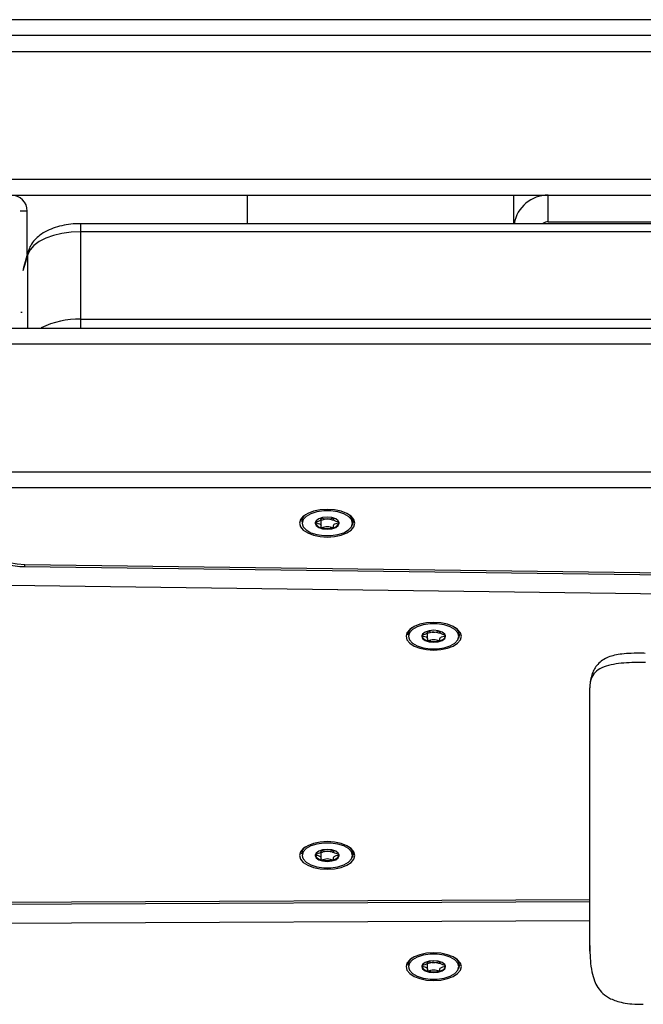
# Model space of a CAD drawing. Units: millimetres. Extents: x 26 to 395, y 33 to 269.
# Drawn here: x 191 to 195, y 88 to 94 of the extents above; entities that cross this region are included whole.
import ezdxf

# ---------------------------------------------------------------- set-up
doc = ezdxf.new("R2010")
doc.units = ezdxf.units.MM

msp = doc.modelspace()

# ---------------------------------------------------------------- linework, layer by layer
at = {"color": 7, "linetype": 'Continuous', "lineweight": 25}
for p, q in [((214.05335, 93.55405), (188.45632, 93.55405)), ((211.22737, 93.46834), (191.2823, 93.46834)), ((188.19769, 93.38262), (214.31198, 93.38262)), ((191.35734, 92.61119), (211.0915, 92.61119)), ((192.68341, 92.45798), (192.68341, 92.61119)), ((194.11198, 92.61119), (194.11198, 92.45798)), ((194.29769, 92.46834), (194.29769, 92.61119)), ((191.50183, 92.29244), (191.50183, 92.52548)), ((210.72229, 92.45798), (191.78739, 92.45798)), ((194.29769, 92.46834), (196.39769, 92.46834)), ((191.78739, 92.41512), (191.78739, 91.945)), ((210.72229, 92.41512), (191.78739, 92.41512)), ((191.50726, 92.31093), (191.47922, 92.2154)), ((191.78739, 91.945), (210.72229, 91.945)), ((193.07851, 90.87317), (193.07851, 90.87635)), ((193.07851, 90.83345), (193.07851, 90.87309)), ((193.14544, 90.87635), (193.14544, 90.87317)), ((191.48836, 90.62723), (211.08617, 90.37063)), ((191.48724, 90.61575), (211.08505, 90.35916)), ((211.18929, 90.25496), (191.40689, 90.51397)), ((193.64994, 90.26549), (193.64994, 90.26867)), ((193.64994, 90.22577), (193.64994, 90.26541)), ((193.71687, 90.26867), (193.71687, 90.26549)), ((193.07851, 89.08808), (193.07851, 89.09126)), ((193.07851, 89.04836), (193.07851, 89.088)), ((193.14544, 89.09126), (193.14544, 89.08808)), ((190.96269, 88.80009), (194.52152, 88.81562)), ((193.64994, 88.49055), (193.64994, 88.49373)), ((193.64994, 88.45083), (193.64994, 88.49047)), ((193.71687, 88.49373), (193.71687, 88.49055))]:
    msp.add_line(p, q, dxfattribs=at)
at = {"color": 8, "linetype": 'Continuous', "lineweight": 25}
for p, q in [((191.04055, 92.69691), (211.46912, 92.69691)), ((191.78739, 92.45798), (191.78739, 92.41512)), ((191.5047, 92.29301), (191.4786, 92.2041)), ((191.5047, 91.89691), (191.5047, 92.29301)), ((191.78739, 91.945), (191.78739, 91.89679)), ((192.9772, 90.84891), (192.97837, 90.84005)), ((193.54863, 90.24122), (193.5498, 90.23237)), ((192.9772, 89.06382), (192.97837, 89.05496)), ((190.96232, 88.81157), (194.52152, 88.8271)), ((194.52152, 88.71281), (190.86644, 88.69686)), ((193.54863, 88.46629), (193.5498, 88.45743))]:
    msp.add_line(p, q, dxfattribs=at)
at = {"color": 7, "linetype": 'Continuous', "lineweight": 25, "flags": 128}
for points in [[(191.78739, 92.41512), (191.73676, 92.41286), (191.68774, 92.40615), (191.64187, 92.39521), (191.6006, 92.38037), (191.56525, 92.36211), (191.53692, 92.34101), (191.51653, 92.31773), (191.5047, 92.29301)], [(193.11198, 90.9232), (193.07353, 90.92066), (193.03769, 90.91324), (193.00692, 90.90144), (192.98331, 90.88605), (192.96847, 90.86814), (192.96341, 90.84891), (192.96847, 90.82968), (192.98331, 90.81177), (193.00692, 90.79638), (193.03769, 90.78458), (193.07353, 90.77716), (193.11198, 90.77462), (193.15043, 90.77716), (193.18626, 90.78458), (193.21703, 90.79638), (193.24065, 90.81177), (193.25549, 90.82968), (193.26055, 90.84891), (193.25549, 90.86814), (193.24065, 90.88605), (193.21703, 90.90144), (193.18626, 90.91324), (193.15043, 90.92066), (193.11198, 90.9232)], [(192.97837, 90.84005), (192.98266, 90.82992), (192.9986, 90.81248), (193.02372, 90.79798), (193.05599, 90.78761), (193.0928, 90.78221), (193.13116, 90.78221), (193.16797, 90.78761), (193.20024, 90.79798), (193.22536, 90.81248), (193.2413, 90.82992), (193.24675, 90.84891), (193.2413, 90.8679), (193.22536, 90.88534), (193.20024, 90.89984), (193.16797, 90.91021), (193.13116, 90.91561), (193.0928, 90.91561), (193.05599, 90.91021), (193.02372, 90.89984), (192.9986, 90.88534), (192.98266, 90.8679), (192.9772, 90.84891), (192.9772, 90.84891)], [(193.04769, 90.84891), (193.05259, 90.83661), (193.06652, 90.82618), (193.08738, 90.81921), (193.11198, 90.81677), (193.13658, 90.81921), (193.15744, 90.82618), (193.17137, 90.83661), (193.17626, 90.84891), (193.17137, 90.86121), (193.15744, 90.87164), (193.13658, 90.87861), (193.11198, 90.88105), (193.08738, 90.87861), (193.06652, 90.87164), (193.05259, 90.86121), (193.04769, 90.84891)], [(193.14558, 90.87199), (193.14563, 90.86837), (193.14534, 90.86624), (193.145, 90.86566), (193.14447, 90.86525), (193.14393, 90.86507), (193.14326, 90.865), (193.14246, 90.86503), (193.13939, 90.86563), (193.12728, 90.86919), (193.11198, 90.87152), (193.11198, 90.87152)], [(193.2508, 90.85736), (193.24565, 90.83863), (193.24455, 90.83678)], [(191.29572, 90.74172), (191.29403, 90.72064), (191.30121, 90.69986), (191.31696, 90.68029), (191.34056, 90.66281), (191.37097, 90.6482), (191.40683, 90.6371), (191.44655, 90.63), (191.48836, 90.62723)], [(193.68341, 90.31551), (193.64495, 90.31298), (193.60912, 90.30556), (193.57835, 90.29375), (193.55474, 90.27837), (193.5399, 90.26045), (193.53484, 90.24122), (193.5399, 90.222), (193.55474, 90.20408), (193.57835, 90.18869), (193.60912, 90.17689), (193.64495, 90.16947), (193.68341, 90.16694), (193.72186, 90.16947), (193.75769, 90.17689), (193.78846, 90.18869), (193.81207, 90.20408), (193.82692, 90.222), (193.83198, 90.24122), (193.82692, 90.26045), (193.81207, 90.27837), (193.78846, 90.29375), (193.75769, 90.30556), (193.72186, 90.31298), (193.68341, 90.31551)], [(193.5498, 90.23237), (193.55409, 90.22224), (193.57003, 90.20479), (193.59515, 90.19029), (193.62742, 90.17992), (193.66423, 90.17452), (193.70259, 90.17452), (193.7394, 90.17992), (193.77167, 90.19029), (193.79679, 90.20479), (193.81272, 90.22224), (193.81818, 90.24122), (193.81272, 90.26021), (193.79679, 90.27766), (193.77167, 90.29215), (193.7394, 90.30252), (193.70259, 90.30792), (193.66423, 90.30792), (193.62742, 90.30252), (193.59515, 90.29215), (193.57003, 90.27766), (193.55409, 90.26021), (193.54863, 90.24122), (193.54863, 90.24122)], [(193.61912, 90.24122), (193.62402, 90.22892), (193.63795, 90.21849), (193.65881, 90.21153), (193.68341, 90.20908), (193.70801, 90.21153), (193.72886, 90.21849), (193.7428, 90.22892), (193.74769, 90.24122), (193.7428, 90.25352), (193.72886, 90.26395), (193.70801, 90.27092), (193.68341, 90.27337), (193.65881, 90.27092), (193.63795, 90.26395), (193.62402, 90.25352), (193.61912, 90.24122)], [(193.717, 90.26514), (193.71706, 90.26069), (193.71677, 90.25855), (193.71643, 90.25797), (193.7159, 90.25756), (193.71536, 90.25738), (193.71468, 90.25731), (193.71389, 90.25734), (193.71082, 90.25794), (193.69871, 90.26151), (193.68341, 90.26384), (193.68341, 90.26384)], [(193.82222, 90.24967), (193.81708, 90.23094), (193.81598, 90.22909)], [(193.11198, 89.1381), (193.07353, 89.13557), (193.03769, 89.12815), (193.00692, 89.11634), (192.98331, 89.10096), (192.96847, 89.08304), (192.96341, 89.06382), (192.96847, 89.04459), (192.98331, 89.02667), (193.00692, 89.01129), (193.03769, 88.99948), (193.07353, 88.99206), (193.11198, 88.98953), (193.15043, 88.99206), (193.18626, 88.99948), (193.21703, 89.01129), (193.24065, 89.02667), (193.25549, 89.04459), (193.26055, 89.06382), (193.25549, 89.08304), (193.24065, 89.10096), (193.21703, 89.11634), (193.18626, 89.12815), (193.15043, 89.13557), (193.11198, 89.1381)], [(192.97837, 89.05496), (192.98266, 89.04483), (192.9986, 89.02738), (193.02372, 89.01289), (193.05599, 89.00252), (193.0928, 88.99711), (193.13116, 88.99711), (193.16797, 89.00252), (193.20024, 89.01289), (193.22536, 89.02738), (193.2413, 89.04483), (193.24675, 89.06382), (193.2413, 89.0828), (193.22536, 89.10025), (193.20024, 89.11474), (193.16797, 89.12511), (193.13116, 89.13052), (193.0928, 89.13052), (193.05599, 89.12511), (193.02372, 89.11474), (192.9986, 89.10025), (192.98266, 89.0828), (192.9772, 89.06382), (192.9772, 89.06382)], [(193.04769, 89.06382), (193.05259, 89.05152), (193.06652, 89.04109), (193.08738, 89.03412), (193.11198, 89.03167), (193.13658, 89.03412), (193.15744, 89.04109), (193.17137, 89.05152), (193.17626, 89.06382), (193.17137, 89.07612), (193.15744, 89.08654), (193.13658, 89.09351), (193.11198, 89.09596), (193.08738, 89.09351), (193.06652, 89.08654), (193.05259, 89.07612), (193.04769, 89.06382)], [(193.14558, 89.08689), (193.14563, 89.08328), (193.14534, 89.08114), (193.145, 89.08056), (193.14447, 89.08016), (193.14393, 89.07998), (193.14326, 89.07991), (193.14246, 89.07994), (193.13939, 89.08054), (193.12728, 89.0841), (193.11198, 89.08643), (193.11198, 89.08643)], [(193.2508, 89.07226), (193.24565, 89.05354), (193.24455, 89.05168)], [(193.68341, 88.54057), (193.64495, 88.53804), (193.60912, 88.53062), (193.57835, 88.51881), (193.55474, 88.50343), (193.5399, 88.48551), (193.53484, 88.46629), (193.5399, 88.44706), (193.55474, 88.42914), (193.57835, 88.41376), (193.60912, 88.40195), (193.64495, 88.39453), (193.68341, 88.392), (193.72186, 88.39453), (193.75769, 88.40195), (193.78846, 88.41376), (193.81207, 88.42914), (193.82692, 88.44706), (193.83198, 88.46629), (193.82692, 88.48551), (193.81207, 88.50343), (193.78846, 88.51881), (193.75769, 88.53062), (193.72186, 88.53804), (193.68341, 88.54057)], [(193.5498, 88.45743), (193.55409, 88.4473), (193.57003, 88.42985), (193.59515, 88.41536), (193.62742, 88.40499), (193.66423, 88.39958), (193.70259, 88.39958), (193.7394, 88.40499), (193.77167, 88.41536), (193.79679, 88.42985), (193.81272, 88.4473), (193.81818, 88.46629), (193.81272, 88.48527), (193.79679, 88.50272), (193.77167, 88.51722), (193.7394, 88.52759), (193.70259, 88.53299), (193.66423, 88.53299), (193.62742, 88.52759), (193.59515, 88.51722), (193.57003, 88.50272), (193.55409, 88.48527), (193.54863, 88.46629), (193.54863, 88.46629)], [(193.61912, 88.46629), (193.62402, 88.45399), (193.63795, 88.44356), (193.65881, 88.43659), (193.68341, 88.43414), (193.70801, 88.43659), (193.72886, 88.44356), (193.7428, 88.45399), (193.74769, 88.46629), (193.7428, 88.47859), (193.72886, 88.48902), (193.70801, 88.49598), (193.68341, 88.49843), (193.65881, 88.49598), (193.63795, 88.48902), (193.62402, 88.47859), (193.61912, 88.46629)], [(193.717, 88.49021), (193.71706, 88.48575), (193.71677, 88.48361), (193.71643, 88.48303), (193.7159, 88.48263), (193.71536, 88.48245), (193.71468, 88.48238), (193.71389, 88.48241), (193.71082, 88.48301), (193.69871, 88.48657), (193.68341, 88.4889), (193.68341, 88.4889)], [(193.82222, 88.47474), (193.81708, 88.45601), (193.81598, 88.45415)]]:
    msp.add_lwpolyline(points, dxfattribs=at)
at = {"color": 8, "linetype": 'Continuous', "lineweight": 25, "flags": 128}
msp.add_lwpolyline([(191.5047, 92.29301), (191.50633, 92.30738), (191.50728, 92.31099)], dxfattribs=at)
at = {"color": 7, "linetype": 'Continuous', "lineweight": 25}
for centre, radius, start, end in [((191.41612, 92.52548), 0.08571, 0.37238, 89.999), ((194.29769, 92.42548), 0.18571, 90, 169.92138), ((194.29769, 92.42548), 0.04286, 90, 130.68278), ((193.02199, 90.85386), 0.04896, 123.65138, 175.72718), ((193.19806, 90.8516), 0.05305, 6.23642, 54.18619), ((193.08453, 90.86412), 0.03893, 199.52063, 263.07046), ((193.11061, 90.94152), 0.07, 246.23455, 271.12074), ((193.11335, 90.94152), 0.07, 268.87926, 293.76545), ((193.13943, 90.86412), 0.03893, 276.92954, 340.47937), ((193.11198, 90.94219), 0.12106, 254.60207, 285.39793), ((193.59342, 90.24617), 0.04896, 123.65149, 175.72719), ((193.68204, 90.33383), 0.07, 246.23455, 271.12074), ((193.68478, 90.33383), 0.07, 268.87926, 293.76545), ((193.76949, 90.24391), 0.05305, 6.2364, 54.18609), ((193.65596, 90.25643), 0.03893, 199.52063, 263.07046), ((193.68341, 90.3345), 0.12106, 254.60207, 285.39793), ((193.71085, 90.25643), 0.03893, 276.92954, 340.47937), ((193.02199, 89.06877), 0.04896, 123.65153, 175.72719), ((193.11061, 89.15642), 0.07, 246.23455, 271.12074), ((193.11335, 89.15642), 0.07, 268.87926, 293.76545), ((193.19806, 89.0665), 0.05305, 6.2364, 54.18605), ((193.08453, 89.07903), 0.03893, 199.52063, 263.07046), ((193.11198, 89.15709), 0.12106, 254.60207, 285.39793), ((193.13943, 89.07903), 0.03893, 276.92954, 340.47937), ((193.59342, 88.47124), 0.04896, 123.65139, 175.72718), ((193.76949, 88.46897), 0.05305, 6.23642, 54.18619), ((193.65596, 88.4815), 0.03893, 199.52063, 263.07046), ((193.68204, 88.55889), 0.07, 246.23455, 271.12074), ((193.68478, 88.55889), 0.07, 268.87926, 293.76545), ((193.71085, 88.4815), 0.03893, 276.92954, 340.47937), ((193.68341, 88.55957), 0.12106, 254.60207, 285.39793)]:
    msp.add_arc(centre, radius, start, end, dxfattribs=at)
at = {"color": 8, "linetype": 'Continuous', "lineweight": 25}
for centre, radius, start, end in [((191.77629, 91.49366), 0.45148, 88.59131, 116.26917), ((191.44404, 90.62577), 0.04435, 346.94949, 1.88967)]:
    msp.add_arc(centre, radius, start, end, dxfattribs=at)
msp.add_open_spline([(191.49836, 92.52548), (191.49904, 92.52548), (191.50113, 92.52548), (191.48549, 92.52548), (191.4685, 92.52548), (191.46423, 92.52548)], degree=3, knots=[0, 0, 0, 0, 0.2610011, 0.8139267, 1, 1, 1, 1], dxfattribs=at)
at = {"color": 7, "linetype": 'Continuous', "lineweight": 25}
for points, knots in [([(191.78739, 92.45798), (191.77839, 92.45783), (191.75262, 92.4574), (191.71038, 92.45263), (191.66238, 92.44195), (191.61722, 92.42556), (191.57826, 92.40411), (191.54693, 92.37844), (191.52396, 92.35013), (191.5122, 92.32673), (191.50803, 92.31339), (191.50726, 92.31093)], [0, 0, 0, 0, 0.0720284, 0.2063406, 0.3423191, 0.4814876, 0.625545, 0.7509561, 0.8665724, 0.9754415, 1, 1, 1, 1]), ([(191.46722, 91.98262), (191.46884, 91.98262), (191.47222, 91.98262), (191.47379, 91.98262), (191.4746, 91.98262)], [0, 0, 0, 0, 0.4792938, 1, 1, 1, 1]), ([(191.30966, 91.89691), (191.4767, 91.89691), (192.00585, 91.89691), (193.01751, 91.89691), (194.34501, 91.89691), (195.79325, 91.89691), (197.00001, 91.89691), (197.96513, 91.89691), (198.68924, 91.89691), (199.41353, 91.89691), (200.13772, 91.89691), (200.86175, 91.89691), (201.53055, 91.89691), (201.95854, 91.89691), (202.14562, 91.89691)], [0, 0, 0, 0, 0.0462338, 0.1464613, 0.2800659, 0.4136751, 0.5472692, 0.6140906, 0.6809539, 0.7478111, 0.8146273, 0.8813958, 0.948154, 1, 1, 1, 1]), ([(213.96549, 91.81119), (213.29607, 91.81119), (212.16645, 91.81119), (210.5768, 91.81119), (209.28014, 91.81119), (208.06692, 91.81119), (206.97856, 91.81119), (205.90573, 91.81119), (205.0291, 91.81119), (204.30605, 91.81119), (203.76336, 91.81119), (203.22028, 91.81119), (202.677, 91.81119), (202.13452, 91.81119), (201.59249, 91.81119), (201.04993, 91.81119), (200.50636, 91.81119), (199.96254, 91.81119), (199.23731, 91.81119), (198.33099, 91.81119), (197.15217, 91.81119), (195.88148, 91.81119), (194.51834, 91.81119), (193.15507, 91.81119), (191.97657, 91.81119), (190.98273, 91.81119), (190.17369, 91.81119), (189.36443, 91.81119), (188.82513, 91.81119), (188.55544, 91.81119)], [0, 0, 0, 0, 0.0790075, 0.1333225, 0.1876387, 0.2320781, 0.2765305, 0.3160701, 0.3587746, 0.380118, 0.4014606, 0.4228359, 0.4442097, 0.465592, 0.4869761, 0.5083592, 0.5297392, 0.551138, 0.5725383, 0.6153528, 0.658145, 0.711747, 0.7653693, 0.8190119, 0.8726686, 0.9044935, 0.9363208, 0.9681556, 1, 1, 1, 1]), ([(188.55544, 91.12548), (188.78052, 91.12548), (189.23069, 91.12548), (190.13191, 91.12548), (191.25885, 91.12548), (192.61091, 91.12548), (193.96268, 91.12548), (195.16424, 91.12548), (196.21546, 91.12548), (197.11616, 91.12548), (198.16693, 91.12548), (199.22173, 91.12548), (200.2813, 91.12548), (201.19457, 91.12548), (202.10612, 91.12548), (203.01812, 91.12548), (203.93147, 91.12548), (204.8438, 91.12548), (205.75554, 91.12548), (206.6673, 91.12548), (207.5797, 91.12548), (208.49189, 91.12548), (209.404, 91.12548), (210.6202, 91.12548), (212.14067, 91.12548), (213.35722, 91.12548), (213.96549, 91.12548)], [0, 0, 0, 0, 0.026579, 0.0531585, 0.1063708, 0.159586, 0.2127711, 0.2659535, 0.3014001, 0.3368491, 0.3722984, 0.4254838, 0.4614112, 0.4973483, 0.5332785, 0.5692039, 0.6051292, 0.6410335, 0.6769406, 0.7128583, 0.7487401, 0.7846274, 0.8205212, 0.8564119, 0.9282061, 1, 1, 1, 1]), ([(213.9656, 91.03977), (213.43328, 91.03977), (212.36865, 91.03977), (210.94921, 91.03977), (209.70734, 91.03977), (208.64284, 91.03977), (207.6287, 91.03977), (206.66547, 91.03977), (205.83005, 91.03977), (205.07131, 91.03977), (204.38828, 91.03977), (203.70471, 91.03977), (203.02, 91.03977), (202.33534, 91.03977), (201.65136, 91.03977), (200.96662, 91.03977), (200.20438, 91.03977), (199.2205, 91.03977), (198.01506, 91.03977), (196.66422, 91.03977), (195.31257, 91.03977), (193.96056, 91.03977), (192.60879, 91.03977), (191.25692, 91.03977), (190.13005, 91.03977), (189.22838, 91.03977), (188.77764, 91.03977), (188.55224, 91.03977)], [0, 0, 0, 0, 0.0628186, 0.1256372, 0.1675202, 0.209403, 0.2512824, 0.2871959, 0.3230718, 0.3499524, 0.3768324, 0.4037354, 0.4306358, 0.4576162, 0.4846024, 0.5115785, 0.5385506, 0.5745369, 0.6277037, 0.6808667, 0.7340367, 0.7872189, 0.8404111, 0.8935936, 0.9467823, 0.9733881, 1, 1, 1, 1]), ([(193.07833, 90.87797), (193.07833, 90.87795), (193.07816, 90.87612), (193.07882, 90.87229), (193.07792, 90.86638), (193.07019, 90.86024), (193.05915, 90.85736), (193.05119, 90.85527), (193.0485, 90.85423), (193.04778, 90.85366), (193.04772, 90.85342), (193.04769, 90.85331)], [0, 0, 0, 0, 0.0023949, 0.1729062, 0.3644102, 0.5507479, 0.8306244, 0.9378813, 0.977897, 0.9896486, 1, 1, 1, 1]), ([(193.04769, 90.85331), (193.04774, 90.85317), (193.04785, 90.85286), (193.0487, 90.85234), (193.05129, 90.85132), (193.05918, 90.84927), (193.07017, 90.84639), (193.07795, 90.84025), (193.07872, 90.83433), (193.07829, 90.82984), (193.07833, 90.82709), (193.07888, 90.82605), (193.07933, 90.82565), (193.07972, 90.82552), (193.07984, 90.82548)], [0, 0, 0, 0, 0.0120474, 0.0265092, 0.0561649, 0.1531057, 0.4060635, 0.574479, 0.747564, 0.9016754, 0.9627172, 0.9799594, 0.9937673, 1, 1, 1, 1]), ([(193.11198, 90.87152), (193.1067, 90.87093), (193.09679, 90.86982), (193.08787, 90.86641), (193.08234, 90.86507), (193.08074, 90.86498), (193.08002, 90.86504), (193.07942, 90.86525), (193.07897, 90.8656), (193.07866, 90.86607), (193.07835, 90.86698), (193.07834, 90.86774), (193.07833, 90.8683)], [0, 0, 0, 0, 0.3826568, 0.7188715, 0.7977773, 0.8168673, 0.8332744, 0.8488654, 0.8682421, 0.8915911, 0.91961, 1, 1, 1, 1]), ([(193.07984, 90.82548), (193.08008, 90.82543), (193.08062, 90.82533), (193.08231, 90.82543), (193.08785, 90.82676), (193.0968, 90.82994), (193.11198, 90.83292), (193.12716, 90.82994), (193.13611, 90.82676), (193.14164, 90.82543), (193.14334, 90.82533), (193.14388, 90.82543), (193.14412, 90.82548)], [0, 0, 0, 0, 0.011122, 0.0242161, 0.0712746, 0.2717886, 0.5, 0.7282114, 0.9287254, 0.9757839, 0.988878, 1, 1, 1, 1]), ([(193.14412, 90.82548), (193.14424, 90.82552), (193.14459, 90.82564), (193.14499, 90.82596), (193.1453, 90.82643), (193.14561, 90.82737), (193.14568, 90.82996), (193.14523, 90.83434), (193.14601, 90.84025), (193.15378, 90.84639), (193.16481, 90.84926), (193.17277, 90.85135), (193.17546, 90.8524), (193.17618, 90.85297), (193.17624, 90.8532), (193.17626, 90.85331)], [0, 0, 0, 0, 0.0062323, 0.0177721, 0.0316777, 0.0483645, 0.0984054, 0.2525065, 0.42558, 0.5939843, 0.8469253, 0.9438597, 0.9800242, 0.9906448, 1, 1, 1, 1]), ([(193.17626, 90.85331), (193.17622, 90.85346), (193.17611, 90.85377), (193.17526, 90.85429), (193.17267, 90.85531), (193.16478, 90.85736), (193.15377, 90.86024), (193.14604, 90.86638), (193.1451, 90.87229), (193.14587, 90.87612), (193.14562, 90.87795), (193.14562, 90.87797)], [0, 0, 0, 0, 0.0133292, 0.0293296, 0.0621405, 0.1693952, 0.4492661, 0.6356, 0.8271001, 0.997608, 1, 1, 1, 1]), ([(191.20879, 90.80138), (191.20892, 90.79268), (191.20921, 90.77254), (191.21985, 90.74258), (191.2375, 90.71319), (191.26197, 90.68716), (191.29312, 90.66427), (191.33126, 90.64487), (191.37546, 90.62985), (191.4237, 90.61993), (191.46164, 90.6163), (191.48284, 90.61585), (191.48724, 90.61575)], [0, 0, 0, 0, 0.07431304, 0.17219363, 0.26976586, 0.3715539, 0.48124624, 0.59981616, 0.72350555, 0.84652309, 0.96814865, 1, 1, 1, 1]), ([(193.64976, 90.27028), (193.64976, 90.27026), (193.64959, 90.26843), (193.65025, 90.2646), (193.64935, 90.2587), (193.64162, 90.25255), (193.63058, 90.24968), (193.62261, 90.24759), (193.61993, 90.24654), (193.61921, 90.24597), (193.61915, 90.24574), (193.61912, 90.24563)], [0, 0, 0, 0, 0.0023949, 0.1729062, 0.3644102, 0.5507479, 0.8306244, 0.9378813, 0.977897, 0.9896486, 1, 1, 1, 1]), ([(193.68341, 90.26384), (193.67813, 90.26325), (193.66822, 90.26213), (193.6593, 90.25872), (193.65377, 90.25738), (193.65217, 90.25729), (193.65145, 90.25736), (193.65084, 90.25756), (193.6504, 90.25791), (193.65009, 90.25838), (193.64978, 90.25929), (193.64977, 90.26005), (193.64976, 90.26061)], [0, 0, 0, 0, 0.3826568, 0.7188715, 0.7977773, 0.8168673, 0.8332744, 0.8488654, 0.8682421, 0.8915911, 0.91961, 1, 1, 1, 1]), ([(193.74769, 90.24563), (193.74765, 90.24577), (193.74754, 90.24608), (193.74669, 90.2466), (193.7441, 90.24762), (193.73621, 90.24968), (193.7252, 90.25255), (193.71747, 90.2587), (193.71653, 90.2646), (193.7173, 90.26843), (193.71705, 90.27026), (193.71705, 90.27028)], [0, 0, 0, 0, 0.0133292, 0.0293296, 0.0621405, 0.1693952, 0.4492661, 0.6356, 0.8271001, 0.997608, 1, 1, 1, 1]), ([(193.61912, 90.24563), (193.61917, 90.24549), (193.61927, 90.24518), (193.62012, 90.24465), (193.62272, 90.24363), (193.63061, 90.24158), (193.6416, 90.2387), (193.64938, 90.23256), (193.65015, 90.22665), (193.64972, 90.22215), (193.64976, 90.2194), (193.65031, 90.21836), (193.65076, 90.21797), (193.65114, 90.21783), (193.65126, 90.21779)], [0, 0, 0, 0, 0.0120474, 0.0265092, 0.0561649, 0.1531057, 0.4060635, 0.574479, 0.747564, 0.9016754, 0.9627172, 0.9799594, 0.9937673, 1, 1, 1, 1]), ([(193.65126, 90.21779), (193.65151, 90.21774), (193.65204, 90.21764), (193.65374, 90.21774), (193.65928, 90.21908), (193.66823, 90.22225), (193.68341, 90.22524), (193.69859, 90.22225), (193.70754, 90.21908), (193.71307, 90.21774), (193.71477, 90.21764), (193.7153, 90.21774), (193.71555, 90.21779)], [0, 0, 0, 0, 0.011122, 0.0242161, 0.0712746, 0.2717886, 0.5, 0.7282114, 0.9287254, 0.9757839, 0.988878, 1, 1, 1, 1]), ([(193.71555, 90.21779), (193.71567, 90.21783), (193.71601, 90.21795), (193.71642, 90.21828), (193.71673, 90.21874), (193.71704, 90.21968), (193.71711, 90.22227), (193.71666, 90.22665), (193.71744, 90.23256), (193.7252, 90.2387), (193.73624, 90.24158), (193.7442, 90.24367), (193.74689, 90.24472), (193.74761, 90.24528), (193.74767, 90.24552), (193.74769, 90.24563)], [0, 0, 0, 0, 0.0062323, 0.0177721, 0.0316777, 0.0483645, 0.0984054, 0.2525065, 0.42558, 0.5939843, 0.8469253, 0.9438597, 0.9800242, 0.9906448, 1, 1, 1, 1]), ([(194.81793, 90.14961), (194.81408, 90.1497), (194.78919, 90.15027), (194.74765, 90.15003), (194.69653, 90.14662), (194.65538, 90.14025), (194.62015, 90.12991), (194.58907, 90.11347), (194.56388, 90.09129), (194.54552, 90.06584), (194.53346, 90.04), (194.52507, 90.01135), (194.52173, 89.98424), (194.52171, 89.9701), (194.52171, 89.965)], [0, 0, 0, 0, 0.0252126, 0.1626183, 0.2706383, 0.3607314, 0.4396404, 0.5202665, 0.6033317, 0.6794306, 0.7554553, 0.8375761, 0.9413443, 1, 1, 1, 1]), ([(194.81981, 90.09993), (194.81981, 90.09993), (194.78103, 90.10083), (194.72275, 90.10049), (194.64747, 90.09156), (194.59429, 90.07802), (194.55253, 90.05437), (194.52526, 90.01524), (194.52152, 89.98343), (194.52152, 89.96356), (194.52152, 89.96356)], [0, 0, 0, 0, 0.0000035, 0.2384463, 0.354307, 0.4735417, 0.6038336, 0.7513663, 0.9999965, 1, 1, 1, 1]), ([(194.52152, 88.5789), (194.52152, 88.57822), (194.52152, 88.55834), (194.52152, 88.54946), (194.52152, 88.54973), (194.52152, 88.56752), (194.52152, 88.59813), (194.52152, 88.63761), (194.52152, 88.68246), (194.52152, 88.73626), (194.52152, 88.79973), (194.52152, 88.87235), (194.52152, 88.95342), (194.52152, 89.04162), (194.52152, 89.16485), (194.52152, 89.32782), (194.52152, 89.50701), (194.52152, 89.66407), (194.52152, 89.79632), (194.52152, 89.89548), (194.52152, 89.94986), (194.52152, 89.96356)], [0, 0, 0, 0, 0.0031523, 0.0918607, 0.1508157, 0.2100459, 0.2691673, 0.3137421, 0.3575996, 0.4028009, 0.4467967, 0.4913105, 0.5361194, 0.5798108, 0.6253174, 0.7140419, 0.8029085, 0.8629512, 0.9217383, 0.9802842, 1, 1, 1, 1]), ([(193.07833, 89.09288), (193.07833, 89.09285), (193.07816, 89.09103), (193.07882, 89.08719), (193.07792, 89.08129), (193.07019, 89.07515), (193.05915, 89.07227), (193.05119, 89.07018), (193.0485, 89.06913), (193.04778, 89.06856), (193.04772, 89.06833), (193.04769, 89.06822)], [0, 0, 0, 0, 0.0023949, 0.1729062, 0.3644102, 0.5507479, 0.8306244, 0.9378813, 0.977897, 0.9896486, 1, 1, 1, 1]), ([(193.11198, 89.08643), (193.1067, 89.08584), (193.09679, 89.08473), (193.08787, 89.08132), (193.08234, 89.07997), (193.08074, 89.07989), (193.08002, 89.07995), (193.07942, 89.08016), (193.07897, 89.08051), (193.07866, 89.08098), (193.07835, 89.08189), (193.07834, 89.08264), (193.07833, 89.0832)], [0, 0, 0, 0, 0.3826568, 0.7188715, 0.7977773, 0.8168673, 0.8332744, 0.8488654, 0.8682421, 0.8915911, 0.91961, 1, 1, 1, 1]), ([(193.17626, 89.06822), (193.17622, 89.06836), (193.17611, 89.06867), (193.17526, 89.0692), (193.17267, 89.07022), (193.16478, 89.07227), (193.15377, 89.07515), (193.14604, 89.08129), (193.1451, 89.08719), (193.14587, 89.09103), (193.14562, 89.09285), (193.14562, 89.09288)], [0, 0, 0, 0, 0.0133292, 0.0293296, 0.0621405, 0.1693952, 0.4492661, 0.6356, 0.8271001, 0.997608, 1, 1, 1, 1]), ([(193.04769, 89.06822), (193.04774, 89.06808), (193.04785, 89.06777), (193.0487, 89.06724), (193.05129, 89.06622), (193.05918, 89.06417), (193.07017, 89.0613), (193.07795, 89.05515), (193.07872, 89.04924), (193.07829, 89.04475), (193.07833, 89.042), (193.07888, 89.04096), (193.07933, 89.04056), (193.07972, 89.04043), (193.07984, 89.04038)], [0, 0, 0, 0, 0.0120474, 0.0265092, 0.0561649, 0.1531057, 0.4060635, 0.574479, 0.747564, 0.9016754, 0.9627172, 0.9799594, 0.9937673, 1, 1, 1, 1]), ([(193.07984, 89.04038), (193.08008, 89.04034), (193.08062, 89.04023), (193.08231, 89.04034), (193.08785, 89.04167), (193.0968, 89.04484), (193.11198, 89.04783), (193.12716, 89.04484), (193.13611, 89.04167), (193.14164, 89.04034), (193.14334, 89.04023), (193.14388, 89.04034), (193.14412, 89.04038)], [0, 0, 0, 0, 0.011122, 0.0242161, 0.0712746, 0.2717886, 0.5, 0.7282114, 0.9287254, 0.9757839, 0.988878, 1, 1, 1, 1]), ([(193.14412, 89.04038), (193.14424, 89.04043), (193.14459, 89.04055), (193.14499, 89.04087), (193.1453, 89.04134), (193.14561, 89.04227), (193.14568, 89.04486), (193.14523, 89.04925), (193.14601, 89.05515), (193.15378, 89.0613), (193.16481, 89.06417), (193.17277, 89.06626), (193.17546, 89.06731), (193.17618, 89.06788), (193.17624, 89.06811), (193.17626, 89.06822)], [0, 0, 0, 0, 0.0062323, 0.0177721, 0.0316777, 0.0483645, 0.0984054, 0.2525065, 0.42558, 0.5939843, 0.8469253, 0.9438597, 0.9800242, 0.9906448, 1, 1, 1, 1]), ([(194.52152, 88.57996), (194.522, 88.55275), (194.52288, 88.50309), (194.53094, 88.44183), (194.54366, 88.39447), (194.56194, 88.35581), (194.59135, 88.31978), (194.62679, 88.29607), (194.66468, 88.28096), (194.70303, 88.27135), (194.75189, 88.26487), (194.78822, 88.26433), (194.80859, 88.26403)], [0, 0, 0, 0, 0.17985551, 0.32825787, 0.44622374, 0.53597138, 0.61169758, 0.69951743, 0.75326581, 0.81780162, 0.89785353, 1, 1, 1, 1]), ([(193.64976, 88.49535), (193.64976, 88.49532), (193.64959, 88.4935), (193.65025, 88.48966), (193.64935, 88.48376), (193.64162, 88.47762), (193.63058, 88.47474), (193.62261, 88.47265), (193.61993, 88.4716), (193.61921, 88.47104), (193.61915, 88.4708), (193.61912, 88.47069)], [0, 0, 0, 0, 0.0023949, 0.1729062, 0.3644102, 0.5507479, 0.8306244, 0.9378813, 0.977897, 0.9896486, 1, 1, 1, 1]), ([(193.61912, 88.47069), (193.61917, 88.47055), (193.61927, 88.47024), (193.62012, 88.46971), (193.62272, 88.4687), (193.63061, 88.46664), (193.6416, 88.46377), (193.64938, 88.45762), (193.65015, 88.45171), (193.64972, 88.44722), (193.64976, 88.44447), (193.65031, 88.44343), (193.65076, 88.44303), (193.65114, 88.4429), (193.65126, 88.44285)], [0, 0, 0, 0, 0.0120474, 0.0265092, 0.0561649, 0.1531057, 0.4060635, 0.574479, 0.747564, 0.9016754, 0.9627172, 0.9799594, 0.9937673, 1, 1, 1, 1]), ([(193.68341, 88.4889), (193.67813, 88.48831), (193.66822, 88.4872), (193.6593, 88.48379), (193.65377, 88.48244), (193.65217, 88.48236), (193.65145, 88.48242), (193.65084, 88.48263), (193.6504, 88.48298), (193.65009, 88.48345), (193.64978, 88.48436), (193.64977, 88.48511), (193.64976, 88.48567)], [0, 0, 0, 0, 0.3826568, 0.7188715, 0.7977773, 0.8168673, 0.8332744, 0.8488654, 0.8682421, 0.8915911, 0.91961, 1, 1, 1, 1]), ([(193.65126, 88.44285), (193.65151, 88.44281), (193.65204, 88.4427), (193.65374, 88.44281), (193.65928, 88.44414), (193.66823, 88.44732), (193.68341, 88.4503), (193.69859, 88.44732), (193.70754, 88.44414), (193.71307, 88.44281), (193.71477, 88.4427), (193.7153, 88.44281), (193.71555, 88.44285)], [0, 0, 0, 0, 0.011122, 0.0242161, 0.0712746, 0.2717886, 0.5, 0.7282114, 0.9287254, 0.9757839, 0.988878, 1, 1, 1, 1]), ([(193.71555, 88.44285), (193.71567, 88.4429), (193.71601, 88.44302), (193.71642, 88.44334), (193.71673, 88.44381), (193.71704, 88.44474), (193.71711, 88.44733), (193.71666, 88.45172), (193.71744, 88.45762), (193.7252, 88.46377), (193.73624, 88.46664), (193.7442, 88.46873), (193.74689, 88.46978), (193.74761, 88.47035), (193.74767, 88.47058), (193.74769, 88.47069)], [0, 0, 0, 0, 0.0062323, 0.0177721, 0.0316777, 0.0483645, 0.0984054, 0.2525065, 0.42558, 0.5939843, 0.8469253, 0.9438597, 0.9800242, 0.9906448, 1, 1, 1, 1]), ([(193.74769, 88.47069), (193.74765, 88.47083), (193.74754, 88.47114), (193.74669, 88.47167), (193.7441, 88.47269), (193.73621, 88.47474), (193.7252, 88.47762), (193.71747, 88.48376), (193.71653, 88.48966), (193.7173, 88.4935), (193.71705, 88.49532), (193.71705, 88.49535)], [0, 0, 0, 0, 0.0133292, 0.0293296, 0.0621405, 0.1693952, 0.4492661, 0.6356, 0.8271001, 0.997608, 1, 1, 1, 1])]:
    msp.add_open_spline(points, degree=3, knots=knots, dxfattribs=at)

doc.saveas('drawing.dxf')
